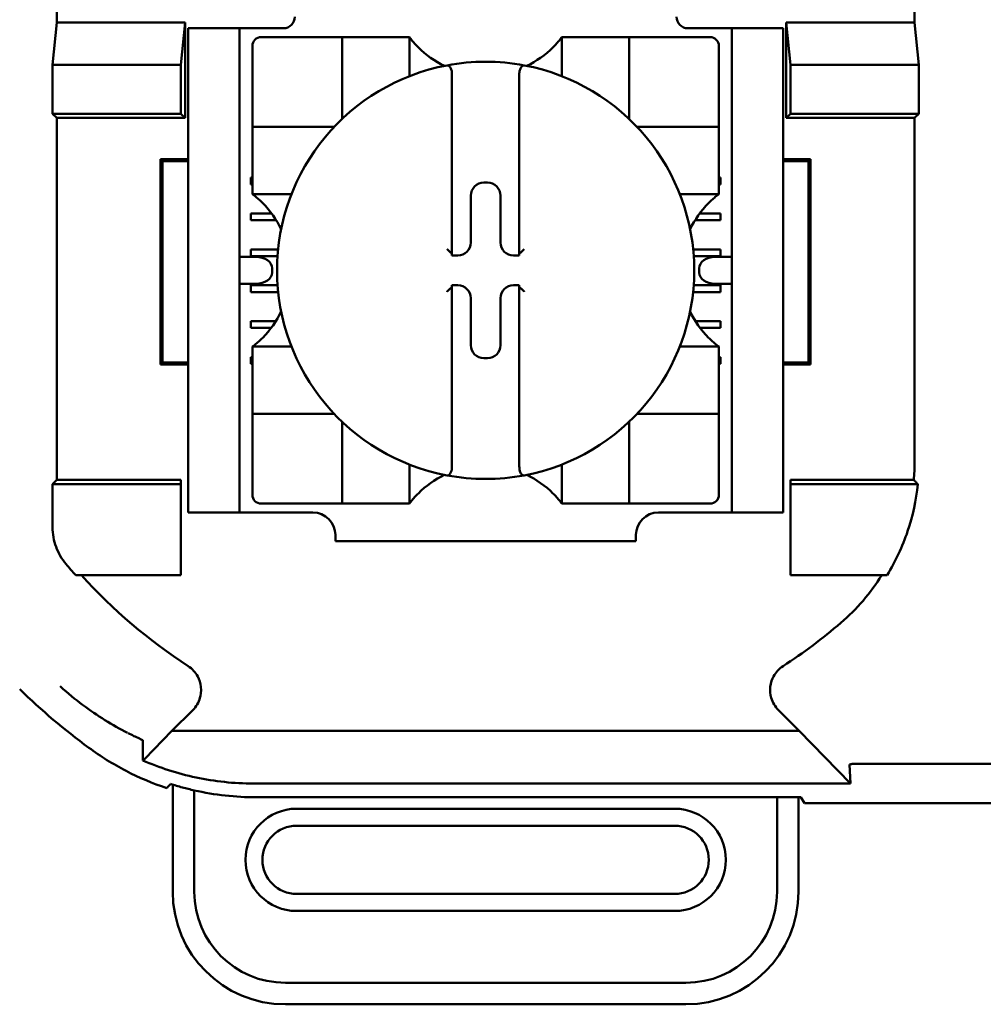
# Model space of a CAD drawing. Units: inches. Extents: x 2 to 108, y 1 to 84.
# Drawn here: x 74 to 75, y 45 to 46 of the extents above; entities that cross this region are included whole.
import ezdxf

# ---------------------------------------------------------------- set-up
doc = ezdxf.new("R2010")
doc.units = ezdxf.units.IN
doc.header["$LTSCALE"] = 5
doc.header["$MEASUREMENT"] = 0
doc.layers.add('Visible (ANSI)', color=7, linetype='Continuous', lineweight=50)

msp = doc.modelspace()

# ---------------------------------------------------------------- linework, layer by layer
at = {"layer": 'Visible (ANSI)'}
for p, q in [((75.23878, 46.40954), (75.23878, 45.79454)), ((74.48594, 46.25204), (74.48594, 45.79454)), ((74.48227, 45.75751), (74.48594, 45.79454)), ((74.48594, 45.79454), (74.59852, 45.79454)), ((74.59852, 45.79454), (74.59486, 45.75751)), ((74.59852, 45.79454), (74.59852, 45.71087)), ((74.60136, 45.77954), (74.60136, 45.78954)), ((74.64636, 45.78954), (74.60136, 45.78954)), ((74.65636, 45.78954), (74.64636, 45.78954)), ((74.64636, 45.78954), (74.64636, 45.77954)), ((74.68486, 45.78954), (74.65636, 45.78954)), ((75.03986, 45.78954), (75.06836, 45.78954)), ((75.07836, 45.78954), (75.06836, 45.78954)), ((75.12336, 45.78954), (75.07836, 45.78954)), ((75.07836, 45.77954), (75.07836, 45.78954)), ((75.12336, 45.78954), (75.12336, 45.77954)), ((75.12619, 45.79454), (75.23878, 45.79454)), ((75.12619, 45.79454), (75.12986, 45.75751)), ((75.12619, 45.71087), (75.12619, 45.79454)), ((75.23878, 45.79454), (75.24244, 45.75751)), ((74.60136, 45.37454), (74.60136, 45.77954)), ((74.64636, 45.37454), (74.64636, 45.77954)), ((74.7285, 45.78176), (74.66551, 45.78176)), ((74.7285, 45.78176), (74.73637, 45.78176)), ((74.73637, 45.71089), (74.73637, 45.78176)), ((74.74425, 45.78176), (74.73637, 45.78176)), ((74.74425, 45.78176), (74.78756, 45.78176)), ((74.79543, 45.78176), (74.78756, 45.78176)), ((74.79543, 45.78176), (74.79543, 45.74743)), ((74.92929, 45.78176), (74.93716, 45.78176)), ((74.92929, 45.74743), (74.92929, 45.78176)), ((74.93716, 45.78176), (74.98047, 45.78176)), ((74.98834, 45.78176), (74.98047, 45.78176)), ((74.98834, 45.78176), (74.99622, 45.78176)), ((74.98834, 45.78176), (74.98834, 45.71089)), ((75.05921, 45.78176), (74.99622, 45.78176)), ((75.07836, 45.37454), (75.07836, 45.77954)), ((75.12336, 45.37454), (75.12336, 45.77954)), ((74.65763, 45.77389), (74.65763, 45.71089)), ((75.06708, 45.71089), (75.06708, 45.77389)), ((74.48227, 45.71454), (74.48227, 45.75751)), ((74.48227, 45.75751), (74.59486, 45.75751)), ((74.59486, 45.75751), (74.59486, 45.71454)), ((75.12986, 45.75751), (75.12986, 45.71454)), ((75.24244, 45.75751), (75.12986, 45.75751)), ((75.24244, 45.75751), (75.24244, 45.71454)), ((74.83283, 45.74889), (74.83283, 45.5916)), ((74.89189, 45.5916), (74.89189, 45.74889)), ((74.48594, 45.71087), (74.48227, 45.71454)), ((74.59486, 45.71454), (74.48227, 45.71454)), ((74.48594, 45.71087), (74.48594, 45.3932)), ((74.59852, 45.71087), (74.48594, 45.71087)), ((74.59852, 45.71087), (74.59486, 45.71454)), ((74.65763, 45.70302), (74.65763, 45.71089)), ((75.06708, 45.71089), (75.06708, 45.70302)), ((75.12619, 45.71087), (75.12986, 45.71454)), ((75.23878, 45.71087), (75.12619, 45.71087)), ((75.12986, 45.71454), (75.24244, 45.71454)), ((75.24244, 45.71454), (75.23878, 45.71087)), ((75.23878, 45.4082), (75.23878, 45.71087)), ((74.65763, 45.70302), (74.65763, 45.69515)), ((74.65763, 45.70302), (74.7285, 45.70302)), ((74.99622, 45.70302), (75.06708, 45.70302)), ((75.06708, 45.69515), (75.06708, 45.70302)), ((74.65763, 45.65184), (74.65763, 45.69515)), ((75.06708, 45.69515), (75.06708, 45.65184)), ((74.57889, 45.673), (74.57715, 45.67475)), ((74.57715, 45.49432), (74.57715, 45.67475)), ((74.57715, 45.67475), (74.60136, 45.67475)), ((74.60136, 45.673), (74.57889, 45.673)), ((74.57889, 45.673), (74.57889, 45.49607)), ((75.12336, 45.67475), (75.14757, 45.67475)), ((75.14582, 45.673), (75.12336, 45.673)), ((75.14582, 45.673), (75.14757, 45.67475)), ((75.14582, 45.49607), (75.14582, 45.673)), ((75.14757, 45.67475), (75.14757, 45.49432)), ((74.65636, 45.65253), (74.65636, 45.65843)), ((74.65636, 45.65843), (74.65763, 45.65843)), ((75.06708, 45.65843), (75.06836, 45.65843)), ((75.06836, 45.65843), (75.06836, 45.65253)), ((74.65763, 45.65253), (74.65636, 45.65253)), ((74.65763, 45.64396), (74.65763, 45.65184)), ((74.86072, 45.65406), (74.86399, 45.65406)), ((75.06836, 45.65253), (75.06708, 45.65253)), ((75.06708, 45.64396), (75.06708, 45.65184)), ((74.69196, 45.64396), (74.65763, 45.64396)), ((74.84931, 45.60149), (74.84931, 45.64265)), ((74.8754, 45.64265), (74.8754, 45.60149)), ((75.06708, 45.64396), (75.03276, 45.64396)), ((74.65636, 45.62103), (74.65636, 45.62694)), ((74.65636, 45.62694), (74.67459, 45.62694)), ((75.05013, 45.62694), (75.06836, 45.62694)), ((75.06836, 45.62694), (75.06836, 45.62103)), ((74.6786, 45.62103), (74.65636, 45.62103)), ((75.06836, 45.62103), (75.04612, 45.62103)), ((74.66086, 45.58885), (74.64636, 45.58885)), ((74.65636, 45.58954), (74.65636, 45.59544)), ((74.65636, 45.59544), (74.68021, 45.59544)), ((74.67971, 45.58954), (74.65636, 45.58954)), ((74.83283, 45.5916), (74.83283, 45.59008)), ((74.83283, 45.59008), (74.8379, 45.59008)), ((74.88681, 45.59008), (74.89189, 45.59008)), ((74.89189, 45.59008), (74.89189, 45.5916)), ((75.0445, 45.59544), (75.06836, 45.59544)), ((75.06836, 45.58954), (75.045, 45.58954)), ((75.07836, 45.58885), (75.06386, 45.58885)), ((75.06836, 45.59544), (75.06836, 45.58954)), ((74.675, 45.57885), (74.675, 45.57522)), ((75.04972, 45.57522), (75.04972, 45.57885)), ((74.64636, 45.56522), (74.66086, 45.56522)), ((74.65636, 45.55804), (74.65636, 45.56394)), ((74.65636, 45.56394), (74.67976, 45.56394)), ((74.8379, 45.56399), (74.83283, 45.56399)), ((74.83283, 45.56399), (74.83283, 45.56247)), ((74.89189, 45.56399), (74.88681, 45.56399)), ((74.89189, 45.56247), (74.89189, 45.56399)), ((75.04496, 45.56394), (75.06836, 45.56394)), ((75.06386, 45.56522), (75.07836, 45.56522)), ((75.06836, 45.56394), (75.06836, 45.55804)), ((74.68028, 45.55804), (74.65636, 45.55804)), ((74.83283, 45.56247), (74.83283, 45.40518)), ((74.89189, 45.40518), (74.89189, 45.56247)), ((75.06836, 45.55804), (75.04444, 45.55804)), ((74.84931, 45.51142), (74.84931, 45.55258)), ((74.8754, 45.55258), (74.8754, 45.51142)), ((74.65636, 45.52654), (74.65636, 45.53245)), ((74.65636, 45.53245), (74.67823, 45.53245)), ((75.04649, 45.53245), (75.06836, 45.53245)), ((75.06836, 45.53245), (75.06836, 45.52654)), ((74.67414, 45.52654), (74.65636, 45.52654)), ((75.06836, 45.52654), (75.05057, 45.52654)), ((74.65763, 45.51011), (74.65763, 45.50223)), ((74.65763, 45.51011), (74.69196, 45.51011)), ((75.03276, 45.51011), (75.06708, 45.51011)), ((75.06708, 45.51011), (75.06708, 45.50223)), ((74.57889, 45.49607), (74.57715, 45.49432)), ((74.60136, 45.49432), (74.57715, 45.49432)), ((74.57889, 45.49607), (74.60136, 45.49607)), ((74.65636, 45.49505), (74.65636, 45.50095)), ((74.65636, 45.50095), (74.65763, 45.50095)), ((74.65763, 45.49505), (74.65636, 45.49505)), ((74.65763, 45.45892), (74.65763, 45.50223)), ((74.86399, 45.50001), (74.86072, 45.50001)), ((75.06708, 45.50223), (75.06708, 45.45892)), ((75.06708, 45.50095), (75.06836, 45.50095)), ((75.06836, 45.49505), (75.06708, 45.49505)), ((75.06836, 45.50095), (75.06836, 45.49505)), ((75.12336, 45.49607), (75.14582, 45.49607)), ((75.14757, 45.49432), (75.12336, 45.49432)), ((75.14582, 45.49607), (75.14757, 45.49432)), ((74.65763, 45.45892), (74.65763, 45.45105)), ((74.65763, 45.44318), (74.65763, 45.45105)), ((74.7285, 45.45105), (74.65763, 45.45105)), ((75.06708, 45.45105), (74.99622, 45.45105)), ((75.06708, 45.45105), (75.06708, 45.45892)), ((75.06708, 45.45105), (75.06708, 45.44318)), ((74.65763, 45.44318), (74.65763, 45.38018)), ((74.73637, 45.37231), (74.73637, 45.44318)), ((74.98834, 45.44318), (74.98834, 45.37231)), ((75.06708, 45.38018), (75.06708, 45.44318)), ((74.79543, 45.40664), (74.79543, 45.37231)), ((74.92929, 45.37231), (74.92929, 45.40664)), ((74.48227, 45.38954), (74.48594, 45.3932)), ((74.48594, 45.3932), (74.59486, 45.3932)), ((74.59486, 45.3932), (74.59486, 45.38954)), ((75.12986, 45.3932), (75.23814, 45.3932)), ((75.12986, 45.3932), (75.12986, 45.38954)), ((74.48227, 45.35158), (74.48227, 45.38954)), ((74.48227, 45.38954), (74.59486, 45.38954)), ((74.59486, 45.38954), (74.59486, 45.30954)), ((75.24162, 45.38954), (75.12986, 45.38954)), ((75.12986, 45.38954), (75.12986, 45.30954)), ((74.60136, 45.36454), (74.60136, 45.37454)), ((74.64636, 45.37454), (74.64636, 45.36454)), ((75.07836, 45.36454), (75.07836, 45.37454)), ((75.12336, 45.37454), (75.12336, 45.36454)), ((74.60136, 45.36454), (74.64636, 45.36454)), ((74.64636, 45.36454), (74.65636, 45.36454)), ((74.65636, 45.36454), (74.71078, 45.36454)), ((74.66551, 45.37231), (74.7285, 45.37231)), ((74.73637, 45.37231), (74.7285, 45.37231)), ((74.73637, 45.37231), (74.74425, 45.37231)), ((74.78756, 45.37231), (74.74425, 45.37231)), ((74.79543, 45.37231), (74.78756, 45.37231)), ((74.92929, 45.37231), (74.93716, 45.37231)), ((74.98047, 45.37231), (74.93716, 45.37231)), ((74.98047, 45.37231), (74.98834, 45.37231)), ((74.99622, 45.37231), (74.98834, 45.37231)), ((74.99622, 45.37231), (75.05921, 45.37231)), ((75.01393, 45.36454), (75.06836, 45.36454)), ((75.06836, 45.36454), (75.07836, 45.36454)), ((75.07836, 45.36454), (75.12336, 45.36454)), ((74.73047, 45.34485), (74.73047, 45.33954)), ((74.99425, 45.33954), (74.73047, 45.33954)), ((74.99425, 45.33954), (74.99425, 45.34485)), ((74.59486, 45.30954), (74.5026, 45.30954)), ((75.12986, 45.30954), (75.21472, 45.30954)), ((74.58708, 45.17287), (74.60536, 45.19115)), ((75.11936, 45.19115), (75.13764, 45.17287)), ((74.58708, 45.17287), (74.56331, 45.14851)), ((75.13764, 45.17287), (74.58708, 45.17287)), ((75.1827, 45.12669), (75.13764, 45.17287)), ((75.18175, 45.14326), (75.1827, 45.12669)), ((75.18595, 45.14391), (75.41376, 45.14391)), ((74.58775, 45.12574), (74.58775, 45.03177)), ((74.6586, 45.12669), (75.1827, 45.12669)), ((74.60665, 45.03177), (74.60665, 45.12072)), ((75.11807, 45.11464), (74.66103, 45.11464)), ((75.11807, 45.11464), (75.11807, 45.03177)), ((75.13886, 45.11464), (75.11807, 45.11464)), ((75.13696, 45.03177), (75.13696, 45.11464)), ((75.14226, 45.10954), (75.13886, 45.11464)), ((76.33245, 45.10954), (75.14226, 45.10954)), ((75.0283, 45.10461), (74.69641, 45.10461)), ((74.69641, 45.08965), (75.0283, 45.08965)), ((75.0283, 45.02981), (74.69641, 45.02981)), ((74.69641, 45.01485), (75.0283, 45.01485)), ((75.03815, 44.95185), (74.68657, 44.95185)), ((74.68657, 44.93296), (75.03815, 44.93296))]:
    msp.add_line(p, q, dxfattribs=at)
for centre, radius, start, end in [((74.68486, 45.79954), 0.01, 270, 0), ((75.03986, 45.79954), 0.01, 180, 270), ((74.66551, 45.77389), 0.00787, 90, 180), ((75.05921, 45.77389), 0.00787, 0, 90), ((74.86236, 45.83196), 0.08366, 225.09913, 244.40697), ((74.86236, 45.83196), 0.08366, 295.59303, 314.90087), ((74.86236, 45.57704), 0.18307, 100.64879, 259.35121), ((74.86236, 45.57704), 0.18307, 79.35121, 100.64879), ((74.86236, 45.57704), 0.18307, 280.64879, 79.35121), ((74.7285, 45.71089), 0.00787, 351.92767, 0), ((74.99622, 45.71089), 0.00787, 180, 188.07233), ((74.7285, 45.71089), 0.00787, 270, 278.07233), ((74.99622, 45.71089), 0.00787, 261.92767, 270), ((74.60744, 45.57704), 0.08366, 25.59303, 44.90087), ((75.11728, 45.57704), 0.08366, 135.09913, 154.40697), ((74.60744, 45.57704), 0.08366, 315.09913, 334.40697), ((75.11728, 45.57704), 0.08366, 205.59303, 224.90087), ((74.7285, 45.44318), 0.00787, 81.92767, 90), ((74.99622, 45.44318), 0.00787, 90, 98.07233), ((74.7285, 45.44318), 0.00787, 0, 8.07233), ((74.99622, 45.44318), 0.00787, 171.92767, 180), ((74.86236, 45.32211), 0.08366, 115.59303, 134.90087), ((74.86236, 45.57704), 0.18307, 259.35121, 280.64879), ((74.86236, 45.32211), 0.08366, 45.09913, 64.40697), ((74.66551, 45.38018), 0.00787, 180, 270), ((75.05921, 45.38018), 0.00787, 270, 0), ((74.71078, 45.34485), 0.01969, 0, 90), ((75.01393, 45.34485), 0.01969, 90, 180), ((74.86236, 45.6317), 0.48292, 220.31844, 221.84451), ((74.86236, 45.6317), 0.47926, 222.23816, 236.9949), ((74.86236, 45.6317), 0.47926, 303.0051, 310.58298), ((74.86236, 45.6317), 0.58784, 225.92222, 233.66763), ((74.69641, 45.05973), 0.04488, 90, 270), ((75.0283, 45.05973), 0.04488, 270, 90), ((74.69641, 45.05973), 0.02992, 90, 270), ((75.0283, 45.05973), 0.02992, 270, 90), ((74.68657, 45.03177), 0.09882, 180, 270), ((74.68657, 45.03177), 0.07992, 180, 270), ((75.03815, 45.03177), 0.07992, 270, 0), ((75.03815, 45.03177), 0.09882, 270, 0)]:
    msp.add_arc(centre, radius, start, end, dxfattribs=at)
for centre, major_axis, ratio, start_param, end_param in [((74.86074, 45.64263), (-0.00808, 0.00808), 0.998783, 5.498396, 7.067974), ((74.86398, 45.64263), (0.00808, 0.00808), 0.998783, 5.498396, 7.067974), ((74.83789, 45.6015), (0.00808, -0.00808), 0.998783, 5.498396, 7.067974), ((74.88683, 45.6015), (-0.00808, -0.00808), 0.998783, 5.498396, 7.067974), ((74.66086, 45.57885), (-0.01414, 0), 0.707107, 3.141593, 4.712389), ((74.82889, 45.5916), (-0.00394, 0), 0.0349, 3.141593, 3.217906), ((74.89582, 45.5916), (-0.00394, 0), 0.0349, 6.206872, 6.283185), ((75.06386, 45.57885), (-0.01414, 0), 0.707107, 4.712389, 6.283185), ((74.66086, 45.57522), (-0.01414, 0), 0.707107, 1.570796, 3.141593), ((75.06386, 45.57522), (-0.01414, 0), 0.707107, 0, 1.570796), ((74.83789, 45.55257), (0.00808, 0.00808), 0.998783, 5.498396, 7.067974), ((74.88683, 45.55257), (-0.00808, 0.00808), 0.998783, 5.498396, 7.067974), ((74.82889, 45.56247), (-0.00394, 0), 0.0349, 3.065279, 3.141592), ((74.89582, 45.56247), (-0.00394, 0), 0.0349, 0, 0.076314), ((74.86074, 45.51144), (-0.00808, -0.00808), 0.998783, 5.498396, 7.067974), ((74.86398, 45.51144), (0.00808, -0.00808), 0.998783, 5.498396, 7.067974)]:
    msp.add_ellipse(centre, major_axis=major_axis, ratio=ratio, start_param=start_param, end_param=end_param, dxfattribs=at)
for points, knots in [([(74.8033, 45.7727), (74.80223, 45.77377), (74.8011, 45.77495), (74.79902, 45.77727), (74.79807, 45.77841), (74.7968, 45.77998), (74.79631, 45.7806), (74.7958, 45.78127), (74.79566, 45.78145), (74.79548, 45.7817), (74.79543, 45.78176), (74.79543, 45.78176)], [0.10925636, 0.10925636, 0.10925636, 0.10925636, 0.12080103, 0.12080103, 0.1323457, 0.1323457, 0.13995717, 0.13995717, 0.1437629, 0.1437629, 0.14756864, 0.14756864, 0.14756864, 0.14756864]), ([(74.92929, 45.78176), (74.92929, 45.78176), (74.92924, 45.7817), (74.92905, 45.78145), (74.92892, 45.78127), (74.9284, 45.7806), (74.92792, 45.77998), (74.92665, 45.77841), (74.92569, 45.77727), (74.92361, 45.77495), (74.92249, 45.77377), (74.92141, 45.7727)], [0, 0, 0, 0, 0.00380574, 0.00380574, 0.00761147, 0.00761147, 0.01522294, 0.01522294, 0.02676761, 0.02676761, 0.03831228, 0.03831228, 0.03831228, 0.03831228]), ([(74.82853, 45.75695), (74.82865, 45.75697), (74.82878, 45.75699), (74.82889, 45.75699), (74.82907, 45.75699), (74.82928, 45.75696), (74.82965, 45.75685), (74.82987, 45.75675), (74.83052, 45.75635), (74.83097, 45.75584), (74.83175, 45.75463), (74.83212, 45.75365), (74.83267, 45.75161), (74.83283, 45.75013), (74.83283, 45.74889)], [-0.00087101, -0.00087101, -0.00087101, -0.00087101, 0, 0, 0, 0.00135965, 0.00135965, 0.00288745, 0.00288745, 0.00720369, 0.00720369, 0.0138402, 0.0138402, 0.02329198, 0.02329198, 0.02329198, 0.02329198]), ([(74.89619, 45.75695), (74.89607, 45.75697), (74.89594, 45.75699), (74.89582, 45.75699), (74.89564, 45.75699), (74.89543, 45.75696), (74.89507, 45.75685), (74.89485, 45.75675), (74.8942, 45.75635), (74.89375, 45.75584), (74.89297, 45.75463), (74.89259, 45.75365), (74.89205, 45.75161), (74.89189, 45.75013), (74.89189, 45.74889)], [0.09360857, 0.09360857, 0.09360857, 0.09360857, 0.09447958, 0.09447958, 0.09447958, 0.09583923, 0.09583923, 0.09736703, 0.09736703, 0.10168327, 0.10168327, 0.10831977, 0.10831977, 0.11777155, 0.11777155, 0.11777155, 0.11777155]), ([(74.65763, 45.64396), (74.65763, 45.64396), (74.6577, 45.64392), (74.65794, 45.64373), (74.65813, 45.64359), (74.65879, 45.64308), (74.65942, 45.64259), (74.66099, 45.64132), (74.66212, 45.64037), (74.66444, 45.63829), (74.66563, 45.63716), (74.6667, 45.63609)], [0, 0, 0, 0, 0.00380574, 0.00380574, 0.00761147, 0.00761147, 0.01522294, 0.01522294, 0.02676761, 0.02676761, 0.03831228, 0.03831228, 0.03831228, 0.03831228]), ([(75.05802, 45.63609), (75.05909, 45.63716), (75.06028, 45.63829), (75.0626, 45.64037), (75.06373, 45.64132), (75.0653, 45.64259), (75.06592, 45.64308), (75.06659, 45.64359), (75.06677, 45.64373), (75.06702, 45.64392), (75.06708, 45.64396), (75.06708, 45.64396)], [0.10925636, 0.10925636, 0.10925636, 0.10925636, 0.12080103, 0.12080103, 0.1323457, 0.1323457, 0.13995717, 0.13995717, 0.1437629, 0.1437629, 0.14756864, 0.14756864, 0.14756864, 0.14756864]), ([(74.82853, 45.59573), (74.82855, 45.59571), (74.82857, 45.59569), (74.82899, 45.59528), (74.82939, 45.59487), (74.83018, 45.5941), (74.83056, 45.59372), (74.8313, 45.593), (74.83166, 45.59265), (74.83221, 45.59214), (74.83241, 45.59195), (74.83269, 45.5917), (74.83278, 45.59163), (74.83281, 45.59161), (74.83282, 45.59161), (74.83282, 45.59161)], [-0.04490546, -0.04490546, -0.04490546, -0.04490546, -0.04465939, -0.04465939, -0.03936228, -0.03936228, -0.03430646, -0.03430646, -0.02894599, -0.02894599, -0.02493945, -0.02493945, -0.02146839, -0.02146839, -0.02119769, -0.02119769, -0.02119769, -0.02119769]), ([(74.89619, 45.59573), (74.89617, 45.59571), (74.89615, 45.59569), (74.89573, 45.59528), (74.89532, 45.59487), (74.89454, 45.5941), (74.89416, 45.59372), (74.89342, 45.593), (74.89305, 45.59265), (74.89251, 45.59214), (74.89231, 45.59195), (74.89203, 45.5917), (74.89194, 45.59163), (74.8919, 45.59161), (74.8919, 45.59161), (74.8919, 45.59161)], [-0.04490546, -0.04490546, -0.04490546, -0.04490546, -0.04465939, -0.04465939, -0.03936228, -0.03936228, -0.03430645, -0.03430645, -0.02894599, -0.02894599, -0.02493945, -0.02493945, -0.02146839, -0.02146839, -0.02119769, -0.02119769, -0.02119769, -0.02119769]), ([(74.82853, 45.55834), (74.82855, 45.55836), (74.82857, 45.55838), (74.82899, 45.55879), (74.82939, 45.5592), (74.83018, 45.55997), (74.83056, 45.56035), (74.8313, 45.56107), (74.83166, 45.56142), (74.83221, 45.56193), (74.83241, 45.56212), (74.83269, 45.56237), (74.83278, 45.56244), (74.83281, 45.56246), (74.83282, 45.56246), (74.83282, 45.56246)], [-0.04490546, -0.04490546, -0.04490546, -0.04490546, -0.04465939, -0.04465939, -0.03936228, -0.03936228, -0.03430645, -0.03430645, -0.02894599, -0.02894599, -0.02493945, -0.02493945, -0.02146839, -0.02146839, -0.02119769, -0.02119769, -0.02119769, -0.02119769]), ([(74.89619, 45.55834), (74.89617, 45.55836), (74.89615, 45.55838), (74.89573, 45.55879), (74.89532, 45.5592), (74.89454, 45.55997), (74.89416, 45.56035), (74.89342, 45.56107), (74.89305, 45.56142), (74.89251, 45.56193), (74.89231, 45.56212), (74.89203, 45.56237), (74.89194, 45.56244), (74.8919, 45.56246), (74.8919, 45.56246), (74.8919, 45.56246)], [-0.04490546, -0.04490546, -0.04490546, -0.04490546, -0.04465939, -0.04465939, -0.03936228, -0.03936228, -0.03430646, -0.03430646, -0.02894599, -0.02894599, -0.02493945, -0.02493945, -0.02146839, -0.02146839, -0.02119769, -0.02119769, -0.02119769, -0.02119769]), ([(74.6667, 45.51798), (74.66563, 45.51691), (74.66444, 45.51578), (74.66212, 45.5137), (74.66099, 45.51275), (74.65942, 45.51148), (74.65879, 45.51099), (74.65813, 45.51048), (74.65794, 45.51034), (74.6577, 45.51015), (74.65763, 45.51011), (74.65763, 45.51011)], [-0.03831228, -0.03831228, -0.03831228, -0.03831228, -0.02676761, -0.02676761, -0.01522294, -0.01522294, -0.00761147, -0.00761147, -0.00380574, -0.00380574, 0, 0, 0, 0]), ([(75.06708, 45.51011), (75.06708, 45.51011), (75.06702, 45.51015), (75.06677, 45.51034), (75.06659, 45.51048), (75.06592, 45.51099), (75.0653, 45.51148), (75.06373, 45.51275), (75.0626, 45.5137), (75.06028, 45.51578), (75.05909, 45.51691), (75.05802, 45.51798)], [0, 0, 0, 0, 0.00380574, 0.00380574, 0.00761147, 0.00761147, 0.01522294, 0.01522294, 0.02676761, 0.02676761, 0.03831228, 0.03831228, 0.03831228, 0.03831228]), ([(75.23814, 45.3932), (75.23835, 45.3957), (75.23851, 45.3982), (75.23872, 45.4032), (75.23878, 45.4057), (75.23878, 45.4082)], [0.0000484, 0.0000484, 0.0000484, 0.0000484, 0.01913368, 0.01913368, 0.0381916, 0.0381916, 0.0381916, 0.0381916]), ([(74.82853, 45.39712), (74.82865, 45.3971), (74.82878, 45.39708), (74.82889, 45.39708), (74.82907, 45.39708), (74.82928, 45.39711), (74.82965, 45.39722), (74.82987, 45.39732), (74.83052, 45.39772), (74.83097, 45.39823), (74.83175, 45.39944), (74.83212, 45.40042), (74.83267, 45.40246), (74.83283, 45.40394), (74.83283, 45.40518)], [0.09351326, 0.09351326, 0.09351326, 0.09351326, 0.09438426, 0.09438426, 0.09438426, 0.09574391, 0.09574391, 0.09727172, 0.09727172, 0.10158796, 0.10158796, 0.10822446, 0.10822446, 0.11767624, 0.11767624, 0.11767624, 0.11767624]), ([(74.89619, 45.39712), (74.89607, 45.3971), (74.89594, 45.39708), (74.89582, 45.39708), (74.89561, 45.39708), (74.89537, 45.39713), (74.89494, 45.39727), (74.89468, 45.39741), (74.89388, 45.398), (74.89337, 45.39875), (74.89222, 45.4011), (74.89189, 45.40331), (74.89189, 45.40518)], [-0.00087101, -0.00087101, -0.00087101, -0.00087101, 0, 0, 0, 0.00159694, 0.00159694, 0.00346189, 0.00346189, 0.00918494, 0.00918494, 0.02339358, 0.02339358, 0.02339358, 0.02339358]), ([(75.24162, 45.38954), (75.24104, 45.39015), (75.24046, 45.39076), (75.2393, 45.39198), (75.23872, 45.39259), (75.23814, 45.3932)], [0.0000976, 0.0000976, 0.0000976, 0.0000976, 0.2668377, 0.2668377, 0.5335811, 0.5335811, 0.5335811, 0.5335811]), ([(75.21472, 45.30954), (75.22214, 45.32166), (75.2282, 45.33463), (75.23725, 45.36152), (75.24027, 45.37544), (75.24162, 45.38954)], [0.0002951, 0.0002951, 0.0002951, 0.0002951, 0.1086254, 0.1086254, 0.2165058, 0.2165058, 0.2165058, 0.2165058]), ([(74.79543, 45.37231), (74.79543, 45.37231), (74.79548, 45.37238), (74.79566, 45.37262), (74.7958, 45.3728), (74.79631, 45.37347), (74.7968, 45.37409), (74.79807, 45.37566), (74.79902, 45.3768), (74.8011, 45.37912), (74.80223, 45.3803), (74.8033, 45.38137)], [0, 0, 0, 0, 0.00380574, 0.00380574, 0.00761147, 0.00761147, 0.01522294, 0.01522294, 0.02676761, 0.02676761, 0.03831228, 0.03831228, 0.03831228, 0.03831228]), ([(74.92141, 45.38137), (74.92249, 45.3803), (74.92361, 45.37912), (74.92569, 45.3768), (74.92665, 45.37566), (74.92792, 45.37409), (74.9284, 45.37347), (74.92892, 45.3728), (74.92905, 45.37262), (74.92924, 45.37238), (74.92929, 45.37231), (74.92929, 45.37231)], [0.10925636, 0.10925636, 0.10925636, 0.10925636, 0.12080103, 0.12080103, 0.1323457, 0.1323457, 0.13995717, 0.13995717, 0.1437629, 0.1437629, 0.14756864, 0.14756864, 0.14756864, 0.14756864]), ([(74.48227, 45.35158), (74.48227, 45.34571), (74.48335, 45.33986), (74.48739, 45.32886), (74.49036, 45.3237), (74.49415, 45.31923)], [0, 0, 0, 0, 0.04467495, 0.04467495, 0.0893499, 0.0893499, 0.0893499, 0.0893499]), ([(75.17414, 45.26772), (75.18111, 45.27369), (75.1876, 45.2802), (75.1996, 45.2942), (75.2051, 45.30169), (75.21001, 45.30954)], [0, 0, 0, 0, 0.0699364, 0.0699364, 0.1404991, 0.1404991, 0.1404991, 0.1404991]), ([(74.60536, 45.19115), (74.60684, 45.19263), (74.60812, 45.1943), (74.61024, 45.19791), (74.61108, 45.19985), (74.61232, 45.20411), (74.61297, 45.2074), (74.6122, 45.21465), (74.61123, 45.2178), (74.60871, 45.22248), (74.60749, 45.2242), (74.60466, 45.22728), (74.60306, 45.22864), (74.6013, 45.22978)], [-0.1431203, -0.1431203, -0.1431203, -0.1431203, -0.1153226, -0.1153226, -0.0875319, -0.0875319, -0.0564938, -0.0564938, -0.0318713, -0.0318713, -0.0159383, -0.0159383, 0, 0, 0, 0]), ([(75.12342, 45.22978), (75.12166, 45.22864), (75.12006, 45.22727), (75.11723, 45.22418), (75.11601, 45.22245), (75.11391, 45.21855), (75.1126, 45.21547), (75.11184, 45.20822), (75.11213, 45.20494), (75.11362, 45.19982), (75.11446, 45.19789), (75.11659, 45.19429), (75.11788, 45.19262), (75.11936, 45.19115)], [-0.1431233, -0.1431233, -0.1431233, -0.1431233, -0.1153241, -0.1153241, -0.0875315, -0.0875315, -0.0564941, -0.0564941, -0.031872, -0.031872, -0.0159387, -0.0159387, 0, 0, 0, 0]), ([(74.54817, 45.17118), (74.54151, 45.17456), (74.53488, 45.17826), (74.52814, 45.18245), (74.51516, 45.19051), (74.50202, 45.20019), (74.48935, 45.2118), (74.48927, 45.21187), (74.48919, 45.21195), (74.4891, 45.21202)], [-0.2711839, -0.2711839, -0.2711839, -0.2711839, -0.178486, -0.178486, -0.178486, 0, 0, 0, 0.0011653, 0.0011653, 0.0011653, 0.0011653]), ([(74.55849, 45.1661), (74.55686, 45.16691), (74.55528, 45.16765), (74.55207, 45.1692), (74.55042, 45.17001), (74.54864, 45.17094)], [0.00148136, 0.00148136, 0.00148136, 0.00148136, 0.02360434, 0.02360434, 0.04707941, 0.04707941, 0.04707941, 0.04707941]), ([(74.56093, 45.16496), (74.56072, 45.16509), (74.56044, 45.16524), (74.55972, 45.16559), (74.55925, 45.16582), (74.55849, 45.1661)], [-0.01943062, -0.01943062, -0.01943062, -0.01943062, -0.0098683, -0.0098683, -0.00064635, -0.00064635, -0.00064635, -0.00064635]), ([(74.51408, 45.15814), (74.52443, 45.15053), (74.53537, 45.14375), (74.55825, 45.13189), (74.5702, 45.12683), (74.58245, 45.12271)], [0, 0, 0, 0, 0.0978422, 0.0978422, 0.196391, 0.196391, 0.196391, 0.196391]), ([(74.56164, 45.16416), (74.56164, 45.16418), (74.56164, 45.16421), (74.56164, 45.16426), (74.56164, 45.16428), (74.56163, 45.16434), (74.56163, 45.16438), (74.5616, 45.16447), (74.56157, 45.16452), (74.56144, 45.16465), (74.56135, 45.16472), (74.56112, 45.16487), (74.56104, 45.16491), (74.56093, 45.16496)], [-0.05523216, -0.05523216, -0.05523216, -0.05523216, -0.04702791, -0.04702791, -0.03910408, -0.03910408, -0.027799, -0.027799, -0.01507355, -0.01507355, -0.0045364, -0.0045364, 0, 0, 0, 0]), ([(74.5614, 45.14698), (74.56146, 45.1498), (74.56151, 45.15264), (74.56159, 45.15837), (74.56162, 45.16125), (74.56164, 45.16416)], [0.000211, 0.000211, 0.000211, 0.000211, 0.893647, 0.893647, 1.787138, 1.787138, 1.787138, 1.787138]), ([(74.5614, 45.14698), (74.56173, 45.14718), (74.56204, 45.1474), (74.56269, 45.14791), (74.56301, 45.1482), (74.56331, 45.14851)], [-0.007297126, -0.007297126, -0.007297126, -0.007297126, -0.003966297, -0.003966297, 0, 0, 0, 0]), ([(74.6586, 45.12669), (74.6415, 45.12669), (74.62459, 45.12855), (74.59177, 45.13556), (74.5761, 45.14065), (74.5614, 45.14698)], [0.0000006, 0.0000006, 0.0000006, 0.0000006, 0.130315, 0.130315, 0.260863, 0.260863, 0.260863, 0.260863]), ([(75.18175, 45.14326), (75.18174, 45.14345), (75.18196, 45.14364), (75.18282, 45.14376), (75.18311, 45.1438), (75.18353, 45.14385), (75.18415, 45.14388), (75.18438, 45.14389), (75.18466, 45.14389), (75.185, 45.1439), (75.18514, 45.1439), (75.18529, 45.14391), (75.18546, 45.14391), (75.18562, 45.14391), (75.18578, 45.14391), (75.18595, 45.14391)], [0, 0, 0, 0, 0.05459973, 0.05459973, 0.05459973, 0.07314564, 0.07314564, 0.07314564, 0.07989664, 0.07989664, 0.07989664, 0.08268718, 0.08268718, 0.08268718, 0.08528766, 0.08528766, 0.08528766, 0.08528766]), ([(74.58245, 45.12271), (74.58302, 45.1233), (74.58359, 45.1239), (74.58472, 45.1251), (74.58529, 45.12571), (74.58586, 45.12633)], [0.0000073, 0.0000073, 0.0000073, 0.0000073, 0.247732, 0.247732, 0.4954621, 0.4954621, 0.4954621, 0.4954621]), ([(74.58586, 45.12633), (74.58929, 45.12524), (74.59274, 45.12423), (74.59967, 45.12236), (74.60315, 45.1215), (74.60665, 45.12072)], [0.00019776, 0.00019776, 0.00019776, 0.00019776, 0.0276016, 0.0276016, 0.054912, 0.054912, 0.054912, 0.054912]), ([(74.60665, 45.12072), (74.61564, 45.1187), (74.62473, 45.11717), (74.6429, 45.11515), (74.65196, 45.11464), (74.66103, 45.11464)], [-0.1392799, -0.1392799, -0.1392799, -0.1392799, -0.0690934, -0.0690934, -0.0000001, -0.0000001, -0.0000001, -0.0000001])]:
    msp.add_open_spline(points, degree=3, knots=knots, dxfattribs=at)

doc.saveas('drawing.dxf')
